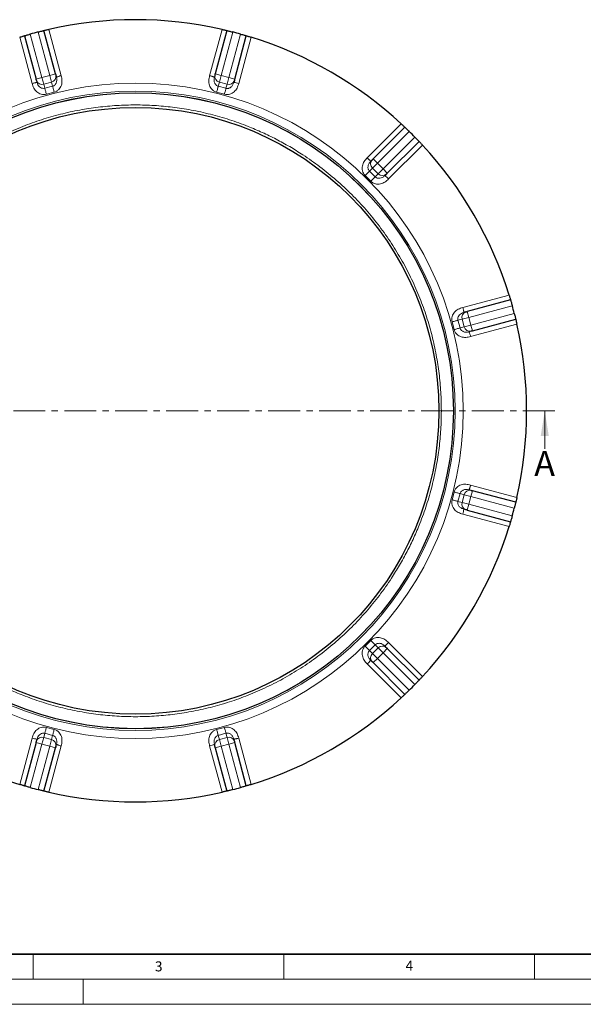
# Model space of a CAD drawing. Units: millimetres. Extents: x 0 to 420, y 0 to 297.
# Drawn here: x 112 to 225, y 0 to 196 of the extents above; entities that cross this region are included whole.
import ezdxf

# ---------------------------------------------------------------- set-up
doc = ezdxf.new("R2010")
doc.units = ezdxf.units.MM
doc.linetypes.add('CENTER', pattern=[10.16, 6.35, -1.27, 1.27, -1.27])
doc.styles.add('SLDTEXTSTYLE0', font='TXT', dxfattribs={"width": 0.605})

msp = doc.modelspace()

# ---------------------------------------------------------------- linework, layer by layer
at = {"color": 8, "linetype": 'Continuous', "lineweight": 18}
for p, q in [((120.598, 185.193), (118.124, 194.423)), ((152.668, 194.423), (150.194, 185.193)), ((112.322, 192.869), (114.795, 183.638)), ((116.759, 184.822), (114.436, 193.491)), ((115.982, 193.905), (118.304, 185.237)), ((152.487, 185.237), (154.81, 193.905)), ((156.355, 193.491), (154.033, 184.822)), ((155.997, 183.638), (158.47, 192.869)), ((115.6, 184.512), (116.759, 184.822)), ((116.759, 184.822), (118.304, 185.237)), ((116.759, 184.822), (117.111, 183.509)), ((118.304, 185.237), (119.464, 185.547)), ((118.656, 183.923), (118.304, 185.237)), ((151.328, 185.547), (152.487, 185.237)), ((152.487, 185.237), (152.135, 183.923)), ((152.487, 185.237), (154.033, 184.822)), ((153.681, 183.509), (154.033, 184.822)), ((154.033, 184.822), (155.192, 184.512)), ((117.335, 182.671), (117.051, 182.639)), ((117.111, 183.509), (118.656, 183.923)), ((117.335, 182.671), (117.111, 183.509)), ((117.335, 182.671), (118.881, 183.085)), ((118.656, 183.923), (118.881, 183.085)), ((151.911, 183.085), (152.135, 183.923)), ((151.911, 183.085), (153.456, 182.671)), ((152.135, 183.923), (153.681, 183.509)), ((153.681, 183.509), (153.456, 182.671)), ((117.652, 181.484), (119.201, 181.899)), ((151.591, 181.899), (153.14, 181.484)), ((188.386, 175.597), (181.628, 168.84)), ((183.636, 167.731), (189.982, 174.077)), ((191.113, 172.945), (184.767, 166.6)), ((185.876, 164.592), (192.633, 171.349)), ((183.636, 167.731), (182.675, 166.77)), ((182.787, 168.58), (183.636, 167.731)), ((183.636, 167.731), (184.767, 166.6)), ((181.191, 165.288), (182.325, 164.155)), ((182.061, 166.156), (182.675, 166.77)), ((182.061, 166.156), (183.192, 165.025)), ((182.675, 166.77), (183.806, 165.638)), ((183.806, 165.638), (183.192, 165.025)), ((183.806, 165.638), (184.767, 166.6)), ((184.767, 166.6), (185.616, 165.751)), ((209.905, 141.434), (200.675, 138.961)), ((201.548, 138.156), (201.859, 136.997)), ((201.859, 136.997), (210.527, 139.319)), ((210.941, 137.774), (202.273, 135.451)), ((198.52, 136.104), (198.935, 134.555)), ((199.707, 136.42), (199.675, 136.705)), ((199.707, 136.42), (200.545, 136.645)), ((199.707, 136.42), (200.121, 134.875)), ((201.859, 136.997), (200.545, 136.645)), ((200.545, 136.645), (200.96, 135.099)), ((201.859, 136.997), (202.273, 135.451)), ((202.229, 133.158), (211.46, 135.632)), ((200.96, 135.099), (200.121, 134.875)), ((200.96, 135.099), (202.273, 135.451)), ((202.273, 135.451), (202.583, 134.292)), ((198.935, 102.164), (198.52, 100.616)), ((211.46, 101.088), (202.229, 103.562)), ((202.583, 102.428), (202.273, 101.268)), ((200.121, 101.845), (199.707, 100.299)), ((200.545, 100.075), (199.707, 100.299)), ((200.121, 101.845), (200.96, 101.62)), ((200.96, 101.62), (200.545, 100.075)), ((202.273, 101.268), (200.96, 101.62)), ((202.273, 101.268), (201.859, 99.723)), ((202.273, 101.268), (210.941, 98.946)), ((200.545, 100.075), (201.859, 99.723)), ((201.859, 99.723), (201.548, 98.564)), ((210.527, 97.4), (201.859, 99.723)), ((200.675, 97.759), (209.905, 95.286)), ((182.325, 72.565), (181.191, 71.431)), ((183.192, 71.695), (182.061, 70.563)), ((183.806, 71.081), (182.675, 69.95)), ((183.192, 71.695), (183.806, 71.081)), ((184.767, 70.12), (183.806, 71.081)), ((185.616, 70.968), (184.767, 70.12)), ((192.633, 65.37), (185.876, 72.127)), ((182.675, 69.95), (182.061, 70.563)), ((182.675, 69.95), (183.636, 68.988)), ((183.636, 68.988), (182.787, 68.14)), ((184.767, 70.12), (183.636, 68.988)), ((189.982, 62.643), (183.636, 68.988)), ((184.767, 70.12), (191.113, 63.774)), ((181.628, 67.879), (188.386, 61.123)), ((119.201, 54.821), (117.652, 55.236)), ((153.14, 55.236), (151.591, 54.821)), ((114.795, 53.081), (112.322, 43.851)), ((117.111, 53.21), (116.759, 51.897)), ((117.335, 54.048), (117.051, 54.081)), ((117.111, 53.21), (117.335, 54.048)), ((118.656, 52.796), (117.111, 53.21)), ((118.881, 53.634), (117.335, 54.048)), ((118.881, 53.634), (118.656, 52.796)), ((153.456, 54.048), (151.911, 53.634)), ((152.135, 52.796), (151.911, 53.634)), ((153.681, 53.21), (152.135, 52.796)), ((153.456, 54.048), (153.681, 53.21)), ((154.033, 51.897), (153.681, 53.21)), ((158.47, 43.851), (155.997, 53.081)), ((114.436, 43.229), (116.759, 51.897)), ((116.759, 51.897), (115.6, 52.208)), ((118.304, 51.483), (115.982, 42.814)), ((118.304, 51.483), (116.759, 51.897)), ((118.124, 42.296), (120.598, 51.526)), ((118.304, 51.483), (118.656, 52.796)), ((119.464, 51.172), (118.304, 51.483)), ((150.194, 51.526), (152.668, 42.296)), ((152.487, 51.483), (151.328, 51.172)), ((152.135, 52.796), (152.487, 51.483)), ((154.033, 51.897), (152.487, 51.483)), ((154.81, 42.814), (152.487, 51.483)), ((155.192, 52.208), (154.033, 51.897)), ((154.033, 51.897), (156.355, 43.229))]:
    msp.add_line(p, q, dxfattribs=at)
at = {"color": 7, "linetype": 'Continuous', "lineweight": 25}
for p, q in [((113.283, 193.16), (115.6, 184.512)), ((119.464, 185.547), (117.146, 194.195)), ((153.645, 194.195), (151.328, 185.547)), ((155.192, 184.512), (157.509, 193.16)), ((119.534, 185.285), (119.651, 184.849)), ((151.258, 185.285), (151.141, 184.849)), ((115.67, 184.249), (115.787, 183.814)), ((155.121, 184.249), (155.005, 183.814)), ((189.118, 174.91), (182.787, 168.58)), ((185.616, 165.751), (191.946, 172.082)), ((182.595, 168.387), (182.277, 168.069)), ((185.423, 165.559), (185.105, 165.24)), ((210.196, 140.473), (201.548, 138.156)), ((201.285, 138.085), (200.85, 137.969)), ((202.583, 134.292), (211.231, 136.609)), ((202.321, 134.222), (201.886, 134.105)), ((202.321, 102.498), (201.886, 102.614)), ((211.231, 100.11), (202.583, 102.428)), ((201.285, 98.634), (200.85, 98.751)), ((201.548, 98.564), (210.196, 96.247)), ((185.423, 71.161), (185.105, 71.479)), ((191.946, 64.638), (185.616, 70.968)), ((182.595, 68.332), (182.277, 68.651)), ((182.787, 68.14), (189.118, 61.809)), ((115.6, 52.208), (113.283, 43.56)), ((115.67, 52.47), (115.787, 52.905)), ((117.146, 42.525), (119.464, 51.172)), ((119.534, 51.435), (119.651, 51.87)), ((151.258, 51.435), (151.141, 51.87)), ((151.328, 51.172), (153.645, 42.525)), ((155.121, 52.47), (155.005, 52.905)), ((157.509, 43.56), (155.192, 52.208))]:
    msp.add_line(p, q, dxfattribs=at)
at = {"color": 7, "linetype": 'CENTER', "lineweight": 18}
msp.add_line((219.013, 118.36), (51.999, 118.36), dxfattribs=at)
at = {"color": 7, "linetype": 'Continuous', "lineweight": 18}
for p, q in [((217.013, 110.76), (217.013, 118.36)), ((115, 10), (115, 5)), ((165, 10), (165, 5)), ((215, 10), (215, 5)), ((15, 5), (415, 5)), ((125, 5), (125, 0)), ((0, 0), (420, 0))]:
    msp.add_line(p, q, dxfattribs=at)
at = {"color": 7, "linetype": 'Continuous', "lineweight": 35}
msp.add_line((20, 10), (415, 10), dxfattribs=at)
at = {"color": 8, "linetype": 'Continuous', "lineweight": 18, "flags": 128}
for points in [[(117.652, 181.484), (117.602, 181.671), (117.553, 181.853), (117.507, 182.027), (117.464, 182.189), (117.424, 182.337), (117.389, 182.468), (117.36, 182.58), (117.335, 182.671)], [(118.881, 183.085), (118.906, 182.994), (118.936, 182.882), (118.971, 182.751), (119.011, 182.603), (119.055, 182.441), (119.101, 182.268), (119.15, 182.086), (119.201, 181.899)], [(151.591, 181.899), (151.642, 182.086), (151.69, 182.268), (151.737, 182.441), (151.781, 182.603), (151.82, 182.751), (151.856, 182.882), (151.886, 182.994), (151.911, 183.085)], [(153.456, 182.671), (153.432, 182.58), (153.402, 182.468), (153.367, 182.337), (153.328, 182.189), (153.285, 182.027), (153.238, 181.853), (153.19, 181.671), (153.14, 181.484)], [(181.191, 165.288), (181.328, 165.425), (181.461, 165.559), (181.589, 165.685), (181.707, 165.804), (181.816, 165.912), (181.912, 166.008), (181.994, 166.09), (182.061, 166.156)], [(183.192, 165.025), (183.126, 164.958), (183.044, 164.876), (182.948, 164.78), (182.84, 164.671), (182.722, 164.552), (182.595, 164.425), (182.462, 164.292), (182.325, 164.155)], [(198.52, 136.104), (198.707, 136.154), (198.889, 136.202), (199.063, 136.249), (199.225, 136.292), (199.373, 136.331), (199.504, 136.366), (199.616, 136.396), (199.707, 136.42)], [(200.121, 134.875), (200.03, 134.85), (199.918, 134.82), (199.787, 134.784), (199.639, 134.745), (199.477, 134.701), (199.304, 134.654), (199.122, 134.605), (198.935, 134.555)], [(198.935, 102.164), (199.122, 102.114), (199.304, 102.065), (199.477, 102.019), (199.639, 101.975), (199.787, 101.935), (199.918, 101.9), (200.03, 101.87), (200.121, 101.845)], [(199.707, 100.299), (199.616, 100.324), (199.504, 100.353), (199.373, 100.388), (199.225, 100.428), (199.063, 100.471), (198.889, 100.517), (198.707, 100.566), (198.52, 100.616)], [(182.061, 70.563), (181.994, 70.63), (181.912, 70.712), (181.816, 70.808), (181.707, 70.916), (181.589, 71.034), (181.461, 71.161), (181.328, 71.294), (181.191, 71.431)], [(182.325, 72.565), (182.462, 72.427), (182.595, 72.294), (182.722, 72.167), (182.84, 72.048), (182.948, 71.94), (183.044, 71.844), (183.126, 71.762), (183.192, 71.695)], [(117.335, 54.048), (117.36, 54.14), (117.389, 54.252), (117.424, 54.383), (117.464, 54.531), (117.507, 54.693), (117.553, 54.866), (117.602, 55.048), (117.652, 55.236)], [(153.14, 55.236), (153.19, 55.048), (153.238, 54.866), (153.285, 54.693), (153.328, 54.531), (153.367, 54.383), (153.402, 54.252), (153.432, 54.14), (153.456, 54.048)], [(119.201, 54.821), (119.15, 54.633), (119.101, 54.452), (119.055, 54.278), (119.011, 54.116), (118.971, 53.968), (118.936, 53.837), (118.906, 53.725), (118.881, 53.634)], [(151.911, 53.634), (151.886, 53.725), (151.856, 53.837), (151.82, 53.968), (151.781, 54.116), (151.737, 54.278), (151.69, 54.452), (151.642, 54.633), (151.591, 54.821)]]:
    msp.add_lwpolyline(points, dxfattribs=at)
at = {"color": 8, "linetype": 'Continuous', "lineweight": 18}
for radius in [65.365, 63.749, 63.406]:
    msp.add_circle((135.396, 118.36), radius, dxfattribs=at)
at = {"color": 7, "linetype": 'Continuous', "lineweight": 25}
for radius in [63.4, 60.5]:
    msp.add_circle((135.396, 118.36), radius, dxfattribs=at)
for start, end in [(77.20669, 102.79331), (104.41234, 105.58766), (74.41234, 75.58766), (47.20669, 72.79331), (44.41234, 45.58766), (17.20669, 42.79331), (14.41234, 15.58766), (347.20669, 12.79331), (344.41234, 345.58766), (317.20669, 342.79331), (314.41234, 315.58766), (227.20669, 252.79331), (287.20669, 312.79331), (254.41234, 255.58766), (284.41234, 285.58766), (257.20669, 282.79331)]:
    msp.add_arc((135.396, 118.36), 78, start, end, dxfattribs=at)
at = {"color": 8, "linetype": 'Continuous', "lineweight": 18}
for centre, radius, start, end in [((118.411, 185.045), 1.148, 282.32466, 12.04786), ((121.12, 182.278), 2.962, 100.16342, 119.75144), ((152.38, 185.045), 1.148, 167.95214, 257.67534), ((116.762, 184.603), 1.148, 197.95214, 287.67534), ((154.029, 184.603), 1.148, 252.32466, 342.04786), ((154.992, 180.853), 2.962, 70.16342, 89.75144), ((183.447, 167.619), 1.148, 137.95214, 227.67534), ((184.655, 166.411), 1.148, 222.32466, 312.04786), ((183.613, 162.682), 2.962, 40.16342, 59.75144), ((201.639, 136.993), 1.148, 107.95214, 197.67534), ((202.081, 135.344), 1.148, 192.32466, 282.04786), ((199.314, 132.635), 2.962, 10.16342, 29.75144), ((202.081, 101.375), 1.148, 77.95214, 167.67534), ((201.639, 99.726), 1.148, 162.32466, 252.04786), ((197.889, 98.764), 2.962, 340.16342, 359.75144), ((184.655, 70.308), 1.148, 47.95214, 137.67534), ((183.447, 69.101), 1.148, 132.32466, 222.04786), ((179.718, 70.143), 2.962, 310.16342, 329.75144), ((115.8, 55.867), 2.962, 250.16342, 269.75144), ((116.762, 52.116), 1.148, 72.32466, 162.04786), ((154.029, 52.116), 1.148, 17.95214, 107.67534), ((118.411, 51.675), 1.148, 347.95214, 77.67534), ((149.671, 54.441), 2.962, 280.16342, 299.75144), ((152.38, 51.675), 1.148, 102.32466, 192.04786)]:
    msp.add_arc(centre, radius, start, end, dxfattribs=at)
at = {"color": 7, "linetype": 'Continuous', "lineweight": 25}
for points, knots in [([(117.146, 194.195), (117.157, 194.197), (117.179, 194.203), (117.348, 194.243), (117.597, 194.302), (117.872, 194.366), (118.053, 194.407), (118.124, 194.423)], [0, 0, 0, 0, 0.2153196, 0.4306379, 0.6459199, 0.8607511, 1, 1, 1, 1]), ([(152.668, 194.423), (152.777, 194.398), (152.997, 194.348), (153.289, 194.28), (153.51, 194.227), (153.628, 194.199), (153.64, 194.196), (153.645, 194.195)], [0, 0, 0, 0, 0.21384419, 0.42766696, 0.64201708, 0.85700395, 1, 1, 1, 1]), ([(112.322, 192.869), (112.429, 192.902), (112.645, 192.968), (112.932, 193.055), (113.15, 193.12), (113.266, 193.155), (113.278, 193.158), (113.283, 193.16)], [0, 0, 0, 0, 0.2138442, 0.427667, 0.6420171, 0.8570039, 1, 1, 1, 1]), ([(113.283, 193.16), (113.295, 193.163), (113.321, 193.171), (113.519, 193.229), (113.812, 193.314), (114.136, 193.407), (114.351, 193.467), (114.436, 193.491)], [0, 0, 0, 0, 0.21463345, 0.42926539, 0.64393822, 0.85866114, 1, 1, 1, 1]), ([(115.982, 193.905), (116.112, 193.938), (116.374, 194.005), (116.723, 194.092), (116.987, 194.156), (117.127, 194.19), (117.141, 194.193), (117.146, 194.195)], [0, 0, 0, 0, 0.21470503, 0.42940898, 0.64413565, 0.85884884, 1, 1, 1, 1]), ([(153.645, 194.195), (153.658, 194.192), (153.684, 194.186), (153.885, 194.137), (154.181, 194.064), (154.508, 193.982), (154.724, 193.927), (154.81, 193.905)], [0, 0, 0, 0, 0.21463345, 0.42926539, 0.64393822, 0.85866114, 1, 1, 1, 1]), ([(156.355, 193.491), (156.485, 193.454), (156.745, 193.382), (157.091, 193.282), (157.351, 193.206), (157.489, 193.165), (157.503, 193.161), (157.509, 193.16)], [0, 0, 0, 0, 0.214705, 0.429409, 0.6441356, 0.8588488, 1, 1, 1, 1]), ([(157.509, 193.16), (157.52, 193.156), (157.541, 193.15), (157.708, 193.101), (157.952, 193.027), (158.222, 192.945), (158.4, 192.89), (158.47, 192.869)], [0, 0, 0, 0, 0.2153196, 0.4306379, 0.6459199, 0.8607511, 1, 1, 1, 1]), ([(119.464, 185.547), (119.471, 185.52), (119.486, 185.465), (119.506, 185.39), (119.523, 185.325), (119.53, 185.298), (119.534, 185.285)], [0, 0, 0, 0, 0.2492068, 0.4999357, 0.7492149, 1, 1, 1, 1]), ([(151.258, 185.285), (151.261, 185.298), (151.269, 185.325), (151.286, 185.39), (151.306, 185.465), (151.321, 185.52), (151.328, 185.547)], [0, 0, 0, 0, 0.2507851, 0.5000643, 0.7507932, 1, 1, 1, 1]), ([(115.67, 184.249), (115.667, 184.263), (115.659, 184.29), (115.642, 184.355), (115.622, 184.43), (115.607, 184.484), (115.6, 184.512)], [0, 0, 0, 0, 0.2507851, 0.5000643, 0.7507932, 1, 1, 1, 1]), ([(155.192, 184.512), (155.184, 184.484), (155.17, 184.43), (155.15, 184.355), (155.132, 184.29), (155.125, 184.263), (155.121, 184.249)], [0, 0, 0, 0, 0.2492068, 0.4999357, 0.7492149, 1, 1, 1, 1]), ([(188.386, 175.597), (188.468, 175.52), (188.633, 175.367), (188.852, 175.162), (189.017, 175.006), (189.105, 174.922), (189.114, 174.914), (189.118, 174.91)], [0, 0, 0, 0, 0.2138442, 0.427667, 0.6420171, 0.8570039, 1, 1, 1, 1]), ([(189.118, 174.91), (189.127, 174.901), (189.147, 174.883), (189.296, 174.74), (189.516, 174.529), (189.759, 174.295), (189.918, 174.139), (189.982, 174.077)], [0, 0, 0, 0, 0.21463345, 0.42926539, 0.64393822, 0.85866114, 1, 1, 1, 1]), ([(191.113, 172.945), (191.207, 172.849), (191.396, 172.656), (191.645, 172.397), (191.833, 172.201), (191.932, 172.097), (191.942, 172.086), (191.946, 172.082)], [0, 0, 0, 0, 0.21470503, 0.42940898, 0.64413565, 0.85884884, 1, 1, 1, 1]), ([(191.946, 172.082), (191.954, 172.074), (191.969, 172.057), (192.089, 171.931), (192.264, 171.745), (192.457, 171.539), (192.583, 171.403), (192.633, 171.349)], [0, 0, 0, 0, 0.2153196, 0.4306379, 0.6459199, 0.8607511, 1, 1, 1, 1]), ([(182.595, 168.387), (182.605, 168.397), (182.625, 168.417), (182.672, 168.464), (182.727, 168.519), (182.767, 168.56), (182.787, 168.58)], [0, 0, 0, 0, 0.25078508, 0.50006431, 0.75079318, 1, 1, 1, 1]), ([(185.616, 165.751), (185.596, 165.731), (185.555, 165.691), (185.501, 165.636), (185.453, 165.589), (185.433, 165.569), (185.423, 165.559)], [0, 0, 0, 0, 0.2492068, 0.4999357, 0.7492149, 1, 1, 1, 1]), ([(209.905, 141.434), (209.938, 141.326), (210.004, 141.111), (210.091, 140.824), (210.156, 140.606), (210.191, 140.49), (210.194, 140.478), (210.196, 140.473)], [0, 0, 0, 0, 0.21384419, 0.42766696, 0.64201708, 0.85700395, 1, 1, 1, 1]), ([(210.196, 140.473), (210.199, 140.46), (210.207, 140.435), (210.265, 140.236), (210.35, 139.944), (210.443, 139.619), (210.503, 139.405), (210.527, 139.319)], [0, 0, 0, 0, 0.21463345, 0.42926539, 0.64393822, 0.85866114, 1, 1, 1, 1]), ([(201.285, 138.085), (201.299, 138.089), (201.326, 138.096), (201.391, 138.114), (201.466, 138.134), (201.521, 138.148), (201.548, 138.156)], [0, 0, 0, 0, 0.2507851, 0.5000643, 0.7507932, 1, 1, 1, 1]), ([(210.941, 137.774), (210.975, 137.643), (211.041, 137.382), (211.128, 137.033), (211.192, 136.769), (211.226, 136.629), (211.23, 136.615), (211.231, 136.609)], [0, 0, 0, 0, 0.21470503, 0.42940898, 0.64413565, 0.85884884, 1, 1, 1, 1]), ([(211.231, 136.609), (211.234, 136.598), (211.239, 136.577), (211.279, 136.408), (211.338, 136.159), (211.402, 135.884), (211.443, 135.703), (211.46, 135.632)], [0, 0, 0, 0, 0.2153196, 0.4306379, 0.6459199, 0.8607511, 1, 1, 1, 1]), ([(202.583, 134.292), (202.556, 134.285), (202.501, 134.27), (202.426, 134.25), (202.361, 134.233), (202.334, 134.225), (202.321, 134.222)], [0, 0, 0, 0, 0.2492068, 0.4999357, 0.7492149, 1, 1, 1, 1]), ([(202.321, 102.498), (202.334, 102.494), (202.361, 102.487), (202.426, 102.47), (202.501, 102.45), (202.556, 102.435), (202.583, 102.428)], [0, 0, 0, 0, 0.2507851, 0.5000643, 0.7507932, 1, 1, 1, 1]), ([(211.46, 101.088), (211.434, 100.978), (211.384, 100.759), (211.316, 100.466), (211.263, 100.245), (211.235, 100.127), (211.232, 100.115), (211.231, 100.11)], [0, 0, 0, 0, 0.2138442, 0.427667, 0.6420171, 0.857004, 1, 1, 1, 1]), ([(201.548, 98.564), (201.521, 98.571), (201.466, 98.586), (201.391, 98.606), (201.326, 98.623), (201.299, 98.631), (201.285, 98.634)], [0, 0, 0, 0, 0.2492068, 0.4999357, 0.7492149, 1, 1, 1, 1]), ([(211.231, 100.11), (211.228, 100.097), (211.222, 100.072), (211.173, 99.871), (211.1, 99.575), (211.018, 99.248), (210.963, 99.031), (210.941, 98.946)], [0, 0, 0, 0, 0.2146334, 0.4292654, 0.6439382, 0.8586611, 1, 1, 1, 1]), ([(210.196, 96.247), (210.192, 96.236), (210.186, 96.215), (210.137, 96.048), (210.063, 95.803), (209.981, 95.533), (209.926, 95.356), (209.905, 95.286)], [0, 0, 0, 0, 0.2153196, 0.4306379, 0.6459199, 0.8607511, 1, 1, 1, 1]), ([(210.527, 97.4), (210.491, 97.27), (210.418, 97.01), (210.318, 96.665), (210.242, 96.404), (210.201, 96.266), (210.197, 96.252), (210.196, 96.247)], [0, 0, 0, 0, 0.214705, 0.429409, 0.6441356, 0.8588488, 1, 1, 1, 1]), ([(185.423, 71.161), (185.433, 71.151), (185.453, 71.131), (185.501, 71.083), (185.555, 71.029), (185.596, 70.988), (185.616, 70.968)], [0, 0, 0, 0, 0.2507851, 0.5000643, 0.7507932, 1, 1, 1, 1]), ([(182.787, 68.14), (182.767, 68.16), (182.727, 68.2), (182.672, 68.255), (182.625, 68.302), (182.605, 68.322), (182.595, 68.332)], [0, 0, 0, 0, 0.2492068, 0.4999357, 0.7492149, 1, 1, 1, 1]), ([(192.633, 65.37), (192.556, 65.288), (192.403, 65.123), (192.198, 64.904), (192.042, 64.738), (191.958, 64.65), (191.95, 64.641), (191.946, 64.638)], [0, 0, 0, 0, 0.2138442, 0.427667, 0.6420171, 0.8570039, 1, 1, 1, 1]), ([(191.946, 64.638), (191.937, 64.628), (191.919, 64.609), (191.776, 64.459), (191.565, 64.239), (191.331, 63.997), (191.175, 63.837), (191.113, 63.774)], [0, 0, 0, 0, 0.2146334, 0.4292654, 0.6439382, 0.8586611, 1, 1, 1, 1]), ([(189.118, 61.809), (189.11, 61.802), (189.094, 61.786), (188.967, 61.667), (188.781, 61.491), (188.575, 61.299), (188.439, 61.172), (188.386, 61.123)], [0, 0, 0, 0, 0.2153196, 0.4306379, 0.6459199, 0.8607511, 1, 1, 1, 1]), ([(189.982, 62.643), (189.885, 62.548), (189.692, 62.36), (189.433, 62.11), (189.237, 61.923), (189.133, 61.823), (189.122, 61.813), (189.118, 61.809)], [0, 0, 0, 0, 0.214705, 0.429409, 0.6441356, 0.8588488, 1, 1, 1, 1]), ([(115.6, 52.208), (115.607, 52.235), (115.622, 52.29), (115.642, 52.365), (115.659, 52.43), (115.667, 52.457), (115.67, 52.47)], [0, 0, 0, 0, 0.2492068, 0.4999357, 0.7492149, 1, 1, 1, 1]), ([(119.534, 51.435), (119.53, 51.421), (119.523, 51.394), (119.506, 51.33), (119.486, 51.255), (119.471, 51.2), (119.464, 51.172)], [0, 0, 0, 0, 0.2507851, 0.5000643, 0.7507932, 1, 1, 1, 1]), ([(151.328, 51.172), (151.321, 51.2), (151.306, 51.255), (151.286, 51.33), (151.269, 51.394), (151.261, 51.421), (151.258, 51.435)], [0, 0, 0, 0, 0.2492068, 0.4999357, 0.7492149, 1, 1, 1, 1]), ([(155.121, 52.47), (155.125, 52.457), (155.132, 52.43), (155.15, 52.365), (155.17, 52.29), (155.184, 52.235), (155.192, 52.208)], [0, 0, 0, 0, 0.2507851, 0.5000643, 0.7507932, 1, 1, 1, 1]), ([(113.283, 43.56), (113.272, 43.563), (113.251, 43.569), (113.084, 43.619), (112.839, 43.692), (112.569, 43.774), (112.392, 43.829), (112.322, 43.851)], [0, 0, 0, 0, 0.2153196, 0.4306379, 0.6459199, 0.8607511, 1, 1, 1, 1]), ([(114.436, 43.229), (114.306, 43.265), (114.047, 43.338), (113.701, 43.437), (113.44, 43.513), (113.302, 43.554), (113.288, 43.558), (113.283, 43.56)], [0, 0, 0, 0, 0.214705, 0.429409, 0.6441356, 0.8588488, 1, 1, 1, 1]), ([(157.509, 43.56), (157.496, 43.556), (157.471, 43.549), (157.272, 43.49), (156.98, 43.405), (156.655, 43.313), (156.441, 43.252), (156.355, 43.229)], [0, 0, 0, 0, 0.21463345, 0.42926539, 0.64393822, 0.85866114, 1, 1, 1, 1]), ([(158.47, 43.851), (158.362, 43.818), (158.147, 43.751), (157.86, 43.664), (157.642, 43.599), (157.526, 43.565), (157.514, 43.561), (157.509, 43.56)], [0, 0, 0, 0, 0.2138442, 0.427667, 0.6420171, 0.8570039, 1, 1, 1, 1]), ([(117.146, 42.525), (117.134, 42.528), (117.108, 42.534), (116.907, 42.583), (116.611, 42.655), (116.284, 42.737), (116.068, 42.792), (115.982, 42.814)], [0, 0, 0, 0, 0.2146334, 0.4292654, 0.6439382, 0.8586611, 1, 1, 1, 1]), ([(118.124, 42.296), (118.014, 42.321), (117.795, 42.371), (117.502, 42.44), (117.281, 42.492), (117.163, 42.521), (117.151, 42.524), (117.146, 42.525)], [0, 0, 0, 0, 0.2138442, 0.427667, 0.6420171, 0.8570039, 1, 1, 1, 1]), ([(153.645, 42.525), (153.634, 42.522), (153.613, 42.517), (153.444, 42.476), (153.195, 42.418), (152.92, 42.354), (152.739, 42.312), (152.668, 42.296)], [0, 0, 0, 0, 0.2153196, 0.4306379, 0.6459199, 0.8607511, 1, 1, 1, 1]), ([(154.81, 42.814), (154.679, 42.781), (154.418, 42.714), (154.069, 42.628), (153.805, 42.563), (153.665, 42.529), (153.651, 42.526), (153.645, 42.525)], [0, 0, 0, 0, 0.214705, 0.429409, 0.6441356, 0.8588488, 1, 1, 1, 1])]:
    msp.add_open_spline(points, degree=3, knots=knots, dxfattribs=at)
at = {"color": 8, "linetype": 'Continuous', "lineweight": 18}
for points, knots in [([(119.651, 184.849), (119.687, 184.66), (119.757, 184.292), (119.646, 183.813), (119.472, 183.502), (119.306, 183.313), (119.111, 183.165), (118.956, 183.112), (118.881, 183.085)], [0, 0, 0, 0, 0.2783427, 0.5415586, 0.6649989, 0.7751083, 0.890005, 1, 1, 1, 1]), ([(119.201, 181.899), (119.372, 181.96), (119.711, 182.081), (120.124, 182.418), (120.439, 182.825), (120.706, 183.424), (120.807, 184.248), (120.668, 184.875), (120.598, 185.193)], [0, 0, 0, 0, 0.1353929, 0.2682093, 0.3922156, 0.5190787, 0.7560528, 1, 1, 1, 1]), ([(150.194, 185.193), (150.124, 184.877), (149.984, 184.252), (150.083, 183.427), (150.351, 182.827), (150.667, 182.418), (151.081, 182.082), (151.42, 181.96), (151.591, 181.899)], [0, 0, 0, 0, 0.2422144, 0.4799505, 0.6074353, 0.7319503, 0.8644391, 1, 1, 1, 1]), ([(150.194, 185.193), (150.316, 185.16), (150.503, 185.108), (150.726, 185.037), (150.878, 184.984), (151, 184.937), (151.115, 184.885), (151.131, 184.864), (151.141, 184.849)], [0, 0, 0, 0, 0.2394028, 0.3683248, 0.4999976, 0.6316707, 0.7605937, 1, 1, 1, 1]), ([(151.911, 183.085), (151.835, 183.112), (151.681, 183.165), (151.485, 183.314), (151.319, 183.503), (151.149, 183.808), (151.035, 184.283), (151.104, 184.652), (151.141, 184.849)], [0, 0, 0, 0, 0.1101491, 0.2248306, 0.3358007, 0.4595832, 0.7109438, 1, 1, 1, 1]), ([(114.795, 183.638), (114.917, 183.67), (115.105, 183.719), (115.333, 183.769), (115.492, 183.799), (115.62, 183.819), (115.747, 183.832), (115.771, 183.821), (115.787, 183.814)], [0, 0, 0, 0, 0.2394028, 0.3683248, 0.4999976, 0.6316707, 0.7605937, 1, 1, 1, 1]), ([(114.795, 183.638), (114.892, 183.33), (115.084, 182.718), (115.582, 182.054), (116.114, 181.668), (116.592, 181.472), (117.118, 181.388), (117.473, 181.452), (117.652, 181.484)], [0, 0, 0, 0, 0.2422144, 0.4799505, 0.6074353, 0.7319503, 0.8644391, 1, 1, 1, 1]), ([(117.051, 182.639), (116.919, 182.659), (116.632, 182.702), (116.246, 182.97), (115.939, 183.359), (115.837, 183.665), (115.787, 183.814)], [0, 0, 0, 0, 0.2109026, 0.4611322, 0.7360985, 1, 1, 1, 1]), ([(153.14, 181.484), (153.319, 181.451), (153.673, 181.387), (154.199, 181.472), (154.676, 181.667), (155.206, 182.051), (155.706, 182.715), (155.899, 183.328), (155.997, 183.638)], [0, 0, 0, 0, 0.13539291, 0.26820933, 0.39221559, 0.51907872, 0.75605284, 1, 1, 1, 1]), ([(155.005, 183.814), (154.941, 183.632), (154.818, 183.278), (154.483, 182.919), (154.176, 182.737), (153.939, 182.656), (153.695, 182.626), (153.535, 182.656), (153.456, 182.671)], [0, 0, 0, 0, 0.2783427, 0.5415586, 0.6649989, 0.7751083, 0.890005, 1, 1, 1, 1]), ([(196.396, 118.36), (196.374, 119.601), (196.331, 122.08), (195.978, 125.787), (195.404, 129.54), (194.577, 133.322), (193.486, 137.115), (192.134, 140.881), (190.516, 144.6), (188.624, 148.25), (186.479, 151.785), (184.08, 155.193), (181.434, 158.452), (178.564, 161.527), (175.489, 164.397), (172.229, 167.044), (169.101, 169.245), (166.167, 171.06), (163.468, 172.547), (160.697, 173.894), (157.595, 175.213), (154.151, 176.45), (150.359, 177.541), (146.576, 178.367), (142.824, 178.945), (139.117, 179.285), (135.396, 179.397), (131.675, 179.285), (127.968, 178.945), (124.216, 178.367), (120.433, 177.541), (116.641, 176.45), (112.875, 175.098), (109.156, 173.479), (105.505, 171.588), (101.97, 169.442), (98.563, 167.044), (95.303, 164.398), (92.228, 161.528), (89.358, 158.453), (86.711, 155.193), (84.51, 152.065), (82.695, 149.131), (81.209, 146.432), (79.861, 143.661), (78.542, 140.559), (77.305, 137.115), (76.215, 133.323), (75.389, 129.54), (74.811, 125.787), (74.471, 122.081), (74.358, 118.36), (74.471, 114.639), (74.811, 110.932), (75.389, 107.18), (76.215, 103.397), (77.305, 99.604), (78.658, 95.839), (80.276, 92.119), (82.167, 88.469), (84.313, 84.934), (86.711, 81.527), (89.358, 78.267), (92.228, 75.192), (95.303, 72.322), (98.562, 69.675), (101.69, 67.474), (104.624, 65.659), (107.323, 64.173), (110.094, 62.825), (113.197, 61.506), (116.64, 60.269), (120.433, 59.179), (124.215, 58.353), (127.968, 57.775), (131.675, 57.435), (135.396, 57.322), (139.116, 57.435), (142.823, 57.775), (146.576, 58.352), (150.358, 59.179), (154.151, 60.269), (157.917, 61.622), (161.636, 63.24), (165.286, 65.131), (168.821, 67.277), (172.229, 69.675), (175.488, 72.322), (178.563, 75.192), (181.433, 78.267), (184.08, 81.526), (186.281, 84.654), (188.096, 87.588), (189.583, 90.287), (190.93, 93.058), (192.249, 96.161), (193.486, 99.604), (194.577, 103.397), (195.404, 107.179), (195.978, 110.932), (196.331, 114.639), (196.374, 117.119), (196.396, 118.36)], [0, 0, 0, 0, 0.00971339, 0.01940897, 0.02912297, 0.0394203, 0.04969664, 0.05999518, 0.07072256, 0.08142613, 0.09215472, 0.1030718, 0.11402194, 0.12499867, 0.13597414, 0.14692429, 0.15784261, 0.16589294, 0.17392302, 0.18195345, 0.19000481, 0.20030214, 0.21057848, 0.22087702, 0.2305901, 0.24028568, 0.25, 0.25971308, 0.26940866, 0.27912297, 0.2894203, 0.29969664, 0.30999518, 0.32072256, 0.33142613, 0.34215472, 0.3530718, 0.36402194, 0.37499867, 0.38597414, 0.39692429, 0.40784261, 0.41589294, 0.42392302, 0.43195345, 0.44000481, 0.45030214, 0.46057848, 0.47087702, 0.4805901, 0.49028568, 0.5, 0.50971308, 0.51940866, 0.52912297, 0.5394203, 0.54969664, 0.55999518, 0.57072256, 0.58142613, 0.59215472, 0.6030718, 0.61402194, 0.62499867, 0.63597414, 0.64692429, 0.65784261, 0.66589294, 0.67392302, 0.68195345, 0.69000481, 0.70030214, 0.71057848, 0.72087702, 0.7305901, 0.74028568, 0.75, 0.75971308, 0.76940866, 0.77912297, 0.7894203, 0.79969664, 0.80999518, 0.82072256, 0.83142613, 0.84215472, 0.8530718, 0.86402194, 0.87499867, 0.88597414, 0.89692429, 0.90784261, 0.91589294, 0.92392302, 0.93195345, 0.94000481, 0.95030214, 0.96057848, 0.97087702, 0.98059041, 0.99028599, 1, 1, 1, 1]), ([(181.628, 168.84), (181.409, 168.602), (180.976, 168.13), (180.649, 167.366), (180.581, 166.712), (180.651, 166.2), (180.841, 165.703), (181.073, 165.428), (181.191, 165.288)], [0, 0, 0, 0, 0.2422144, 0.4799505, 0.6074353, 0.7319503, 0.8644391, 1, 1, 1, 1]), ([(181.628, 168.84), (181.717, 168.75), (181.853, 168.612), (182.01, 168.439), (182.116, 168.317), (182.198, 168.216), (182.272, 168.113), (182.275, 168.086), (182.277, 168.069)], [0, 0, 0, 0, 0.2394028, 0.3683248, 0.4999976, 0.6316707, 0.7605937, 1, 1, 1, 1]), ([(182.061, 166.156), (182.009, 166.217), (181.902, 166.341), (181.806, 166.567), (181.758, 166.814), (181.762, 167.163), (181.902, 167.632), (182.146, 167.917), (182.277, 168.069)], [0, 0, 0, 0, 0.1101491, 0.2248306, 0.3358007, 0.4595832, 0.7109438, 1, 1, 1, 1]), ([(185.105, 165.24), (184.959, 165.114), (184.675, 164.869), (184.205, 164.726), (183.849, 164.722), (183.602, 164.77), (183.377, 164.866), (183.253, 164.973), (183.192, 165.025)], [0, 0, 0, 0, 0.2783427, 0.5415586, 0.6649989, 0.7751083, 0.890005, 1, 1, 1, 1]), ([(182.325, 164.155), (182.463, 164.037), (182.738, 163.804), (183.236, 163.615), (183.746, 163.545), (184.398, 163.613), (185.162, 163.938), (185.636, 164.372), (185.876, 164.592)], [0, 0, 0, 0, 0.1353929, 0.2682093, 0.3922156, 0.5190787, 0.7560528, 1, 1, 1, 1]), ([(200.675, 138.961), (200.366, 138.864), (199.754, 138.672), (199.09, 138.174), (198.704, 137.642), (198.508, 137.164), (198.424, 136.637), (198.488, 136.283), (198.52, 136.104)], [0, 0, 0, 0, 0.2422144, 0.4799505, 0.6074353, 0.7319503, 0.8644391, 1, 1, 1, 1]), ([(199.675, 136.705), (199.695, 136.836), (199.738, 137.124), (200.006, 137.51), (200.395, 137.817), (200.701, 137.919), (200.85, 137.969)], [0, 0, 0, 0, 0.2109026, 0.4611322, 0.7360985, 1, 1, 1, 1]), ([(200.675, 138.961), (200.706, 138.839), (200.755, 138.651), (200.805, 138.422), (200.835, 138.264), (200.856, 138.135), (200.868, 138.009), (200.857, 137.985), (200.85, 137.969)], [0, 0, 0, 0, 0.2394028, 0.3683248, 0.4999976, 0.6316707, 0.7605937, 1, 1, 1, 1]), ([(198.935, 134.555), (198.996, 134.384), (199.117, 134.044), (199.454, 133.632), (199.861, 133.316), (200.46, 133.049), (201.284, 132.949), (201.911, 133.087), (202.229, 133.158)], [0, 0, 0, 0, 0.1353929, 0.2682093, 0.3922156, 0.5190787, 0.7560528, 1, 1, 1, 1]), ([(201.886, 134.105), (201.696, 134.069), (201.328, 133.999), (200.849, 134.109), (200.539, 134.284), (200.349, 134.449), (200.202, 134.645), (200.148, 134.799), (200.121, 134.875)], [0, 0, 0, 0, 0.2783427, 0.5415586, 0.6649989, 0.7751083, 0.890005, 1, 1, 1, 1]), ([(202.229, 103.562), (201.914, 103.632), (201.288, 103.772), (200.464, 103.672), (199.863, 103.404), (199.455, 103.088), (199.118, 102.675), (198.997, 102.336), (198.935, 102.164)], [0, 0, 0, 0, 0.2422144, 0.4799505, 0.6074353, 0.7319503, 0.8644391, 1, 1, 1, 1]), ([(200.121, 101.845), (200.148, 101.92), (200.202, 102.075), (200.35, 102.271), (200.54, 102.436), (200.844, 102.607), (201.32, 102.721), (201.688, 102.651), (201.886, 102.614)], [0, 0, 0, 0, 0.1101493, 0.2248308, 0.3358011, 0.4595838, 0.7109447, 1, 1, 1, 1]), ([(202.229, 103.562), (202.196, 103.44), (202.144, 103.253), (202.073, 103.03), (202.02, 102.878), (201.973, 102.756), (201.921, 102.64), (201.9, 102.625), (201.886, 102.614)], [0, 0, 0, 0, 0.2394027, 0.3683247, 0.4999974, 0.6316705, 0.7605936, 1, 1, 1, 1]), ([(198.52, 100.616), (198.487, 100.437), (198.423, 100.082), (198.508, 99.557), (198.703, 99.08), (199.088, 98.549), (199.751, 98.05), (200.364, 97.857), (200.675, 97.759)], [0, 0, 0, 0, 0.1353929, 0.2682093, 0.3922156, 0.5190787, 0.7560528, 1, 1, 1, 1]), ([(200.85, 98.751), (200.668, 98.814), (200.314, 98.938), (199.955, 99.272), (199.773, 99.579), (199.692, 99.817), (199.662, 100.06), (199.692, 100.221), (199.707, 100.299)], [0, 0, 0, 0, 0.2783427, 0.5415586, 0.6649989, 0.7751083, 0.890005, 1, 1, 1, 1]), ([(185.876, 72.127), (185.638, 72.346), (185.166, 72.78), (184.402, 73.106), (183.748, 73.175), (183.237, 73.105), (182.739, 72.915), (182.464, 72.682), (182.325, 72.565)], [0, 0, 0, 0, 0.2422144, 0.4799505, 0.6074353, 0.7319503, 0.8644391, 1, 1, 1, 1]), ([(181.191, 71.431), (181.073, 71.292), (180.84, 71.018), (180.651, 70.52), (180.581, 70.009), (180.649, 69.358), (180.974, 68.593), (181.408, 68.12), (181.628, 67.879)], [0, 0, 0, 0, 0.1353929, 0.2682093, 0.3922156, 0.5190787, 0.7560528, 1, 1, 1, 1]), ([(183.192, 71.695), (183.253, 71.747), (183.377, 71.854), (183.603, 71.949), (183.85, 71.998), (184.199, 71.993), (184.668, 71.854), (184.953, 71.61), (185.105, 71.479)], [0, 0, 0, 0, 0.1101491, 0.2248306, 0.3358007, 0.4595832, 0.7109438, 1, 1, 1, 1]), ([(185.876, 72.127), (185.786, 72.039), (185.648, 71.903), (185.475, 71.745), (185.353, 71.64), (185.252, 71.558), (185.149, 71.483), (185.122, 71.481), (185.105, 71.479)], [0, 0, 0, 0, 0.2394028, 0.3683248, 0.4999976, 0.6316707, 0.7605937, 1, 1, 1, 1]), ([(182.277, 68.651), (182.151, 68.797), (181.905, 69.081), (181.762, 69.55), (181.758, 69.907), (181.806, 70.153), (181.902, 70.379), (182.009, 70.503), (182.061, 70.563)], [0, 0, 0, 0, 0.2783427, 0.5415586, 0.6649989, 0.7751083, 0.890005, 1, 1, 1, 1]), ([(117.652, 55.236), (117.473, 55.268), (117.118, 55.333), (116.593, 55.248), (116.116, 55.053), (115.585, 54.668), (115.086, 54.005), (114.893, 53.392), (114.795, 53.081)], [0, 0, 0, 0, 0.1353929, 0.2682093, 0.3922156, 0.5190787, 0.7560528, 1, 1, 1, 1]), ([(155.997, 53.081), (155.9, 53.39), (155.708, 54.002), (155.21, 54.666), (154.678, 55.052), (154.2, 55.248), (153.673, 55.332), (153.319, 55.268), (153.14, 55.236)], [0, 0, 0, 0, 0.2422144, 0.4799505, 0.6074353, 0.7319503, 0.8644391, 1, 1, 1, 1]), ([(115.787, 52.905), (115.837, 53.056), (115.94, 53.363), (116.248, 53.752), (116.634, 54.018), (116.92, 54.061), (117.051, 54.081)], [0, 0, 0, 0, 0.265264, 0.5422466, 0.7893797, 1, 1, 1, 1]), ([(118.881, 53.634), (118.957, 53.608), (119.111, 53.554), (119.307, 53.406), (119.472, 53.216), (119.643, 52.912), (119.757, 52.436), (119.688, 52.067), (119.651, 51.87)], [0, 0, 0, 0, 0.1101491, 0.2248306, 0.3358007, 0.4595832, 0.7109438, 1, 1, 1, 1]), ([(120.598, 51.526), (120.668, 51.842), (120.808, 52.468), (120.708, 53.292), (120.441, 53.893), (120.124, 54.301), (119.711, 54.637), (119.372, 54.759), (119.201, 54.821)], [0, 0, 0, 0, 0.2422144, 0.4799505, 0.6074353, 0.7319503, 0.8644391, 1, 1, 1, 1]), ([(151.591, 54.821), (151.42, 54.76), (151.08, 54.638), (150.668, 54.301), (150.352, 53.894), (150.085, 53.296), (149.985, 52.472), (150.124, 51.844), (150.194, 51.526)], [0, 0, 0, 0, 0.1353929, 0.2682093, 0.3922156, 0.5190787, 0.7560528, 1, 1, 1, 1]), ([(151.141, 51.87), (151.105, 52.059), (151.035, 52.428), (151.145, 52.906), (151.32, 53.217), (151.485, 53.406), (151.681, 53.554), (151.835, 53.608), (151.911, 53.634)], [0, 0, 0, 0, 0.2783427, 0.5415586, 0.6649989, 0.7751083, 0.890005, 1, 1, 1, 1]), ([(153.456, 54.048), (153.535, 54.063), (153.695, 54.094), (153.939, 54.064), (154.178, 53.982), (154.477, 53.804), (154.814, 53.449), (154.938, 53.095), (155.005, 52.905)], [0, 0, 0, 0, 0.1101491, 0.2248306, 0.3358007, 0.4595832, 0.7109438, 1, 1, 1, 1]), ([(155.997, 53.081), (155.875, 53.049), (155.687, 53.001), (155.458, 52.951), (155.3, 52.92), (155.171, 52.9), (155.045, 52.887), (155.021, 52.898), (155.005, 52.905)], [0, 0, 0, 0, 0.2394028, 0.3683248, 0.4999976, 0.6316707, 0.7605937, 1, 1, 1, 1]), ([(120.598, 51.526), (120.476, 51.56), (120.289, 51.612), (120.066, 51.683), (119.914, 51.735), (119.792, 51.782), (119.676, 51.834), (119.661, 51.856), (119.651, 51.87)], [0, 0, 0, 0, 0.2394028, 0.3683248, 0.4999976, 0.6316707, 0.7605937, 1, 1, 1, 1])]:
    msp.add_open_spline(points, degree=3, knots=knots, dxfattribs=at)
at = {"color": 7, "linetype": 'Continuous', "lineweight": 18}
msp.add_solid([(217.013, 118.36), (216.213, 113.36), (217.813, 113.36)], dxfattribs=at)

# ---------------------------------------------------------------- texts
at = {"color": 7, "linetype": 'Continuous', "insert": (214.911, 110.359), "char_height": 5, "attachment_point": 1, "style": 'SLDTEXTSTYLE0'}
msp.add_mtext('A', dxfattribs=at)
at = {"color": 7, "linetype": 'Continuous', "lineweight": 18, "char_height": 2, "attachment_point": 2, "style": 'SLDTEXTSTYLE0'}
for s, insert in [('3', (140.045, 8.565)), ('4', (190.023, 8.707))]:
    msp.add_mtext(s, dxfattribs=dict(at, insert=insert))

doc.saveas('drawing.dxf')
